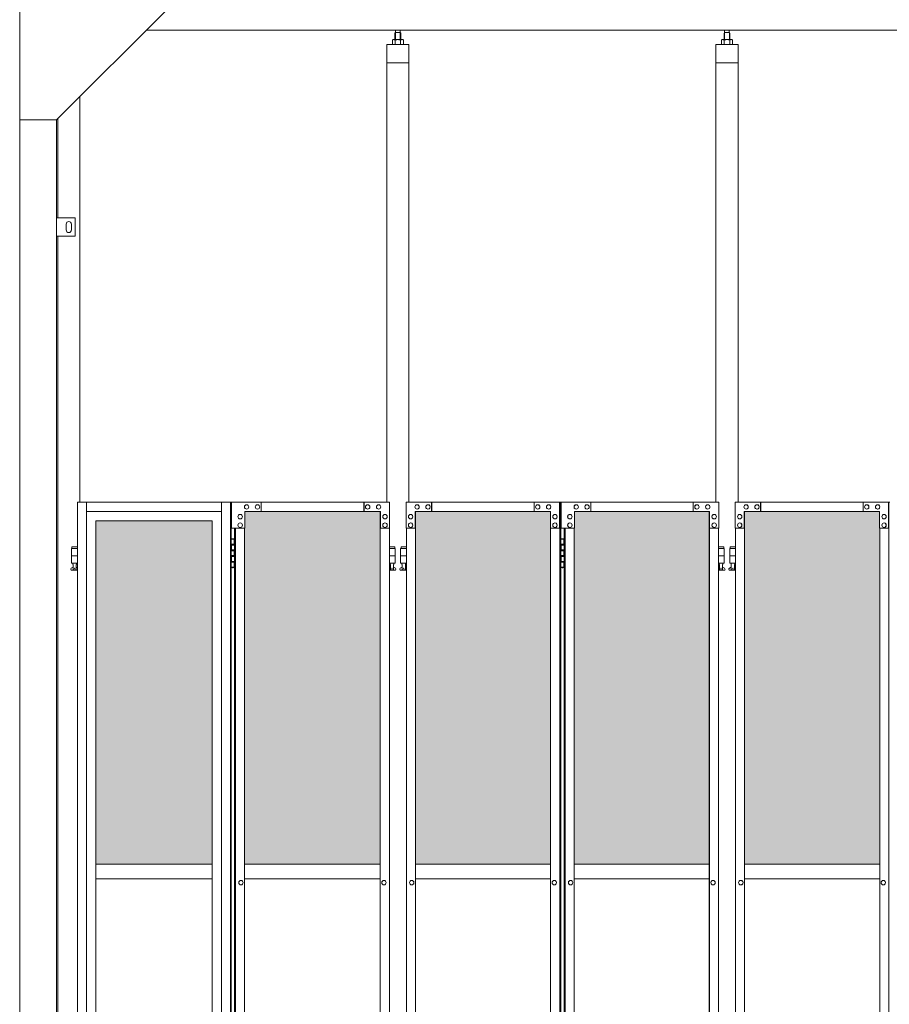
# Model space of a CAD drawing. Units: millimetres. Extents: x 2456 to 33146, y 470 to 10471.
# Drawn here: x 3800 to 6155, y 3965 to 6631 of the extents above; entities that cross this region are included whole.
import ezdxf

# ---------------------------------------------------------------- set-up
doc = ezdxf.new("R2010")
doc.units = ezdxf.units.MM
for name, color, linetype, lineweight in [('ハッチング', 171, 'Continuous', 9), ('実線', 3, 'Continuous', 18), ('細線', 4, 'Continuous', 9)]:
    doc.layers.add(name, color=color, linetype=linetype, lineweight=lineweight)

msp = doc.modelspace()

# ---------------------------------------------------------------- hatches: boundary and pattern name
at = {"layer": 'ハッチング', "ltscale": 0.05}
h = msp.add_hatch(dxfattribs=at)
h.set_pattern_fill('AR-B816', color=256, scale=0.2)
h.set_pattern_definition([(0, (-8905.03, -15192.75), (0, 40.64), []), (90, (-8905.03, -15192.75), (-40.64, 40.64), [40.64, -40.64])])
h.paths.add_polyline_path([(4321.6, 5274.6), (4006.1, 5274.6), (4006.1, 4344.6), (4321.6, 4344.6)])
h.paths.add_polyline_path([(4408.9, 4344.6), (4775.9, 4344.6), (4775.9, 5299.6), (4409.3, 5299.6), (4408.9, 5254.6)])
h.paths.add_polyline_path([(4871.8, 4344.6), (5237.6, 4344.6), (5237.1, 5254.6), (5237.1, 5299.6), (4871.8, 5299.6)])
h.paths.add_polyline_path([(5667.2, 5299.6), (5301.9, 5299.6), (5301.4, 5254.6), (5301.4, 4344.6), (5667.2, 4344.6)])
h.paths.add_polyline_path([(6128.1, 5254.6), (6128.1, 5299.6), (5762.8, 5299.6), (5762.8, 4344.6), (6128.6, 4344.6), (6128.6, 5254.6)], is_closed=False)
h.paths.add_polyline_path([(6558.2, 5299.6), (6192.9, 5299.6), (6192.4, 5254.6), (6192.4, 4344.6), (6558.2, 4344.6)])
h.paths.add_polyline_path([(6653.8, 4344.6), (7019.6, 4344.6), (7019.1, 5254.6), (7019.1, 5299.6), (6653.8, 5299.6)])
h.paths.add_polyline_path([(7449.2, 5299.6), (7083.9, 5299.6), (7083.4, 5254.6), (7083.4, 4344.6), (7449.2, 4344.6)])
h.paths.add_polyline_path([(7910.1, 5254.6), (7910.1, 5299.6), (7544.8, 5299.6), (7544.8, 4344.6), (7910.6, 4344.6), (7910.6, 5254.6)], is_closed=False)
h.paths.add_polyline_path([(7974.4, 4344.6), (8340.2, 4344.6), (8340.2, 5299.6), (7974.9, 5299.6), (7974.4, 5254.6)])
h.paths.add_polyline_path([(8435.8, 4344.6), (8801.6, 4344.6), (8801.1, 5254.6), (8801.1, 5299.6), (8435.8, 5299.6)])
h.paths.add_polyline_path([(9231.2, 5299.6), (8865.9, 5299.6), (8865.4, 5254.6), (8865.4, 4344.6), (9231.2, 4344.6)])
h.paths.add_polyline_path([(9692.1, 5254.6), (9692.1, 5299.6), (9326.8, 5299.6), (9326.8, 4344.6), (9692.6, 4344.6), (9692.6, 5254.6)], is_closed=False)
h.paths.add_polyline_path([(10122.2, 5299.6), (9756.9, 5299.6), (9756.4, 5254.6), (9756.4, 4344.6), (10122.2, 4344.6)])
h.paths.add_polyline_path([(10277.8, 4344.6), (10643.6, 4344.6), (10643.1, 5254.6), (10643.1, 5299.6), (10277.8, 5299.6)])
h.paths.add_polyline_path([(10707.4, 4344.6), (11073.2, 4344.6), (11073.2, 5299.6), (10707.9, 5299.6), (10707.4, 5254.6)])
h.paths.add_polyline_path([(11534.1, 5254.6), (11534.1, 5299.6), (11168.8, 5299.6), (11168.8, 4344.6), (11534.6, 4344.6), (11534.6, 5254.6)], is_closed=False)
h.paths.add_polyline_path([(11598.4, 4344.6), (11964.2, 4344.6), (11964.2, 5299.6), (11598.9, 5299.6), (11598.4, 5254.6)])
h.paths.add_polyline_path([(12425.1, 5254.6), (12425.1, 5299.6), (12059.8, 5299.6), (12059.8, 4344.6), (12425.6, 4344.6), (12425.6, 5254.6)], is_closed=False)
h.paths.add_polyline_path([(12855.2, 5299.6), (12489.9, 5299.6), (12489.4, 5254.6), (12489.4, 4344.6), (12855.2, 4344.6)])
h.paths.add_polyline_path([(13316.1, 5254.6), (13316.1, 5299.6), (12950.8, 5299.6), (12950.8, 4344.6), (13316.6, 4344.6), (13316.6, 5254.6)], is_closed=False)
h.paths.add_polyline_path([(13746.2, 5299.6), (13380.9, 5299.6), (13380.4, 5254.6), (13380.4, 4344.6), (13746.2, 4344.6)])
h.paths.add_polyline_path([(14207.1, 5254.6), (14207.1, 5299.6), (13841.8, 5299.6), (13841.8, 4344.6), (14207.6, 4344.6), (14207.6, 5254.6)], is_closed=False)
h.paths.add_polyline_path([(14271.4, 4344.6), (14637.2, 4344.6), (14637.2, 5299.6), (14271.9, 5299.6), (14271.4, 5254.6)])
h.paths.add_polyline_path([(14732.8, 4344.6), (15098.6, 4344.6), (15098.1, 5254.6), (15098.1, 5299.6), (14732.8, 5299.6)])
h.paths.add_polyline_path([(15528.2, 5299.6), (15162.9, 5299.6), (15162.4, 5254.6), (15162.4, 4344.6), (15528.2, 4344.6)])
h.paths.add_polyline_path([(15623.8, 4344.6), (15989.6, 4344.6), (15989.1, 5254.6), (15989.1, 5299.6), (15623.8, 5299.6)])
h.paths.add_polyline_path([(16419.2, 5299.6), (16053.9, 5299.6), (16053.4, 5254.6), (16053.4, 4344.6), (16419.2, 4344.6)])

# ---------------------------------------------------------------- linework, layer by layer
at = {"layer": '実線', "ltscale": 0.05}
for p, q in [((3800, 6760), (3800, 2810)), ((4200, 6660), (3900, 6360)), ((16257, 6603), (4143, 6603)), ((4817.5, 6596.6), (4816.1, 6595.1)), ((4816.1, 6595.1), (4816.1, 6577.6)), ((4830.5, 6596.6), (4817.5, 6596.6)), ((4817.7, 6596.6), (4817.7, 6603)), ((4830.2, 6596.6), (4830.2, 6603)), ((4830.5, 6596.6), (4831.9, 6595.1)), ((4831.9, 6595.1), (4831.9, 6577.6)), ((5708.5, 6596.6), (5707.1, 6595.1)), ((5707.1, 6595.1), (5707.1, 6577.6)), ((5721.5, 6596.6), (5708.5, 6596.6)), ((5708.7, 6596.6), (5708.7, 6603)), ((5721.2, 6596.6), (5721.2, 6603)), ((5721.5, 6596.6), (5722.9, 6595.1)), ((5722.9, 6595.1), (5722.9, 6577.6)), ((4854, 6564.6), (4794, 6564.6)), ((4794, 6564.6), (4794, 5324.6)), ((4811, 6577.6), (4809, 6576.4)), ((4809, 6576.4), (4809, 6564.6)), ((4837, 6577.6), (4811, 6577.6)), ((4813.4, 6577.6), (4812.7, 6577.6)), ((4814, 6577.5), (4813.4, 6577.6)), ((4814.6, 6577.4), (4814, 6577.5)), ((4815.2, 6577.3), (4814.6, 6577.4)), ((4815.6, 6577.2), (4815.2, 6577.3)), ((4816, 6577), (4815.6, 6577.2)), ((4816.3, 6576.8), (4816, 6577)), ((4816.4, 6576.6), (4816.3, 6576.8)), ((4816.5, 6576.4), (4816.4, 6576.6)), ((4816.6, 6576.6), (4816.5, 6576.4)), ((4816.5, 6576.4), (4816.5, 6576.4)), ((4816.5, 6576.4), (4816.5, 6576.4)), ((4816.5, 6576.4), (4816.5, 6564.6)), ((4816.9, 6576.8), (4816.6, 6576.6)), ((4817.5, 6577), (4816.9, 6576.8)), ((4818.3, 6577.2), (4817.5, 6577)), ((4819.2, 6577.3), (4818.3, 6577.2)), ((4820.2, 6577.4), (4819.2, 6577.3)), ((4821.4, 6577.5), (4820.2, 6577.4)), ((4822.7, 6577.6), (4821.4, 6577.5)), ((4824, 6577.6), (4822.7, 6577.6)), ((4825.3, 6577.6), (4824, 6577.6)), ((4826.6, 6577.5), (4825.3, 6577.6)), ((4827.8, 6577.4), (4826.6, 6577.5)), ((4828.8, 6577.3), (4827.8, 6577.4)), ((4829.7, 6577.2), (4828.8, 6577.3)), ((4830.5, 6577), (4829.7, 6577.2)), ((4831.1, 6576.8), (4830.5, 6577)), ((4831.4, 6576.6), (4831.1, 6576.8)), ((4831.5, 6576.4), (4831.4, 6576.6)), ((4831.6, 6576.6), (4831.5, 6576.4)), ((4831.5, 6576.4), (4831.5, 6576.4)), ((4831.5, 6576.4), (4831.5, 6564.6)), ((4831.7, 6576.8), (4831.6, 6576.6)), ((4832, 6577), (4831.7, 6576.8)), ((4832.4, 6577.2), (4832, 6577)), ((4832.8, 6577.3), (4832.4, 6577.2)), ((4833.4, 6577.4), (4832.8, 6577.3)), ((4834, 6577.5), (4833.4, 6577.4)), ((4834.6, 6577.6), (4834, 6577.5)), ((4835.3, 6577.6), (4834.6, 6577.6)), ((4835.3, 6577.6), (4835.3, 6577.6)), ((4837, 6577.6), (4839, 6576.4)), ((4839, 6576.4), (4839, 6564.6)), ((4854, 5324.6), (4854, 6564.6)), ((5685, 6564.6), (5685, 5324.6)), ((5745, 6564.6), (5685, 6564.6)), ((5702, 6577.6), (5700, 6576.4)), ((5700, 6576.4), (5700, 6564.6)), ((5728, 6577.6), (5702, 6577.6)), ((5704.4, 6577.6), (5703.7, 6577.6)), ((5705, 6577.5), (5704.4, 6577.6)), ((5705.6, 6577.4), (5705, 6577.5)), ((5706.2, 6577.3), (5705.6, 6577.4)), ((5706.6, 6577.2), (5706.2, 6577.3)), ((5707, 6577), (5706.6, 6577.2)), ((5707.3, 6576.8), (5707, 6577)), ((5707.4, 6576.6), (5707.3, 6576.8)), ((5707.5, 6576.4), (5707.4, 6576.6)), ((5707.6, 6576.6), (5707.5, 6576.4)), ((5707.5, 6576.4), (5707.5, 6576.4)), ((5707.5, 6576.4), (5707.5, 6576.4)), ((5707.5, 6576.4), (5707.5, 6564.6)), ((5707.9, 6576.8), (5707.6, 6576.6)), ((5708.5, 6577), (5707.9, 6576.8)), ((5709.3, 6577.2), (5708.5, 6577)), ((5710.2, 6577.3), (5709.3, 6577.2)), ((5711.2, 6577.4), (5710.2, 6577.3)), ((5712.4, 6577.5), (5711.2, 6577.4)), ((5713.7, 6577.6), (5712.4, 6577.5)), ((5715, 6577.6), (5713.7, 6577.6)), ((5716.3, 6577.6), (5715, 6577.6)), ((5717.6, 6577.5), (5716.3, 6577.6)), ((5718.8, 6577.4), (5717.6, 6577.5)), ((5719.8, 6577.3), (5718.8, 6577.4)), ((5720.7, 6577.2), (5719.8, 6577.3)), ((5721.5, 6577), (5720.7, 6577.2)), ((5722.1, 6576.8), (5721.5, 6577)), ((5722.4, 6576.6), (5722.1, 6576.8)), ((5722.5, 6576.4), (5722.4, 6576.6)), ((5722.6, 6576.6), (5722.5, 6576.4)), ((5722.5, 6576.4), (5722.5, 6576.4)), ((5722.5, 6576.4), (5722.5, 6564.6)), ((5722.7, 6576.8), (5722.6, 6576.6)), ((5723, 6577), (5722.7, 6576.8)), ((5723.4, 6577.2), (5723, 6577)), ((5723.8, 6577.3), (5723.4, 6577.2)), ((5724.4, 6577.4), (5723.8, 6577.3)), ((5725, 6577.5), (5724.4, 6577.4)), ((5725.6, 6577.6), (5725, 6577.5)), ((5726.3, 6577.6), (5725.6, 6577.6)), ((5726.3, 6577.6), (5726.3, 6577.6)), ((5728, 6577.6), (5730, 6576.4)), ((5730, 6576.4), (5730, 6564.6)), ((5745, 5324.6), (5745, 6564.6)), ((4854, 6514.6), (4794, 6514.6)), ((5745, 6514.6), (5685, 6514.6)), ((3963, 6423), (3963, 5324.6)), ((3800, 6360), (3900, 6360)), ((3900, 6360), (3900, 2260)), ((3903, 6095), (3903, 6363)), ((3950, 6095), (3900, 6095)), ((3950, 6045), (3950, 6095)), ((3926, 6078), (3926, 6070)), ((3926, 6062), (3926, 6070)), ((3940, 6078), (3940, 6070)), ((3940, 6062), (3940, 6070)), ((3900, 6045), (3950, 6045)), ((3903, 3615), (3903, 6045)), ((3956.4, 5324.6), (3956.4, 3344.1)), ((3956.4, 5324.6), (4372.9, 5324.6)), ((3981.1, 5324.6), (3981.1, 3904.6)), ((4346.3, 5324.6), (4346.3, 2324.6)), ((4370.9, 5324.6), (4370.9, 2324.6)), ((4372.9, 5324.6), (4372.9, 2324.6)), ((4373.3, 5324.6), (4373.3, 5254.6)), ((4373.3, 5324.6), (4801.3, 5324.6)), ((4414.2, 5318.1), (4414.3, 5318.1)), ((4414.2, 5306.1), (4414.3, 5306.1)), ((4443.8, 5318.1), (4443.9, 5318.1)), ((4443.8, 5306.1), (4443.9, 5306.1)), ((4453.7, 5299.6), (4453.7, 5324.6)), ((4731.9, 5299.6), (4731.9, 5324.6)), ((4732.3, 5299.6), (4732.3, 5324.6)), ((4742.2, 5318.1), (4742.2, 5318.1)), ((4742.2, 5306.1), (4742.2, 5306.1)), ((4771.8, 5318.1), (4771.8, 5318.1)), ((4771.8, 5306.1), (4771.8, 5306.1)), ((4801.3, 5324.6), (4801.3, 5254.6)), ((4846.4, 5324.6), (5265.1, 5324.6)), ((4846.4, 5324.6), (4846.4, 5254.6)), ((4875.9, 5318.1), (4875.8, 5318.1)), ((4875.9, 5306.1), (4875.8, 5306.1)), ((4905.4, 5318.1), (4905.3, 5318.1)), ((4905.4, 5306.1), (4905.3, 5306.1)), ((4915.2, 5299.6), (4915.2, 5324.6)), ((4915.7, 5324.6), (4915.7, 5299.6)), ((5192.9, 5324.6), (5192.9, 5299.6)), ((5202.7, 5318.1), (5202.6, 5318.1)), ((5202.7, 5306.1), (5202.6, 5306.1)), ((5232.2, 5318.1), (5232.1, 5318.1)), ((5232.2, 5306.1), (5232.1, 5306.1)), ((5261.7, 5254.6), (5261.7, 5324.6)), ((5262.2, 2324.6), (5262.2, 5324.6)), ((5265.1, 5324.6), (5265.1, 2324.6)), ((5692.6, 5324.6), (5265.9, 5324.6)), ((5265.9, 5254.6), (5265.9, 5324.6)), ((5306.8, 5318.1), (5306.9, 5318.1)), ((5306.8, 5306.1), (5306.9, 5306.1)), ((5336.3, 5318.1), (5336.4, 5318.1)), ((5336.3, 5306.1), (5336.4, 5306.1)), ((5346.1, 5324.6), (5346.1, 5299.6)), ((5623.3, 5324.6), (5623.3, 5299.6)), ((5623.8, 5299.6), (5623.8, 5324.6)), ((5633.6, 5318.1), (5633.7, 5318.1)), ((5633.6, 5306.1), (5633.7, 5306.1)), ((5663.1, 5318.1), (5663.2, 5318.1)), ((5663.1, 5306.1), (5663.2, 5306.1)), ((5692.6, 5324.6), (5692.6, 5254.6)), ((5737.4, 5324.6), (6156.1, 5324.6)), ((5737.4, 5324.6), (5737.4, 5254.6)), ((5766.9, 5318.1), (5766.8, 5318.1)), ((5766.9, 5306.1), (5766.8, 5306.1)), ((5796.4, 5318.1), (5796.3, 5318.1)), ((5796.4, 5306.1), (5796.3, 5306.1)), ((5806.2, 5299.6), (5806.2, 5324.6)), ((5806.7, 5324.6), (5806.7, 5299.6)), ((6083.9, 5324.6), (6083.9, 5299.6)), ((6093.7, 5318.1), (6093.6, 5318.1)), ((6093.7, 5306.1), (6093.6, 5306.1)), ((6123.2, 5318.1), (6123.1, 5318.1)), ((6123.2, 5306.1), (6123.1, 5306.1)), ((6152.7, 5254.6), (6152.7, 5324.6)), ((6153.2, 2324.6), (6153.2, 5324.6)), ((4346.3, 5299.6), (3981.1, 5299.6)), ((4397, 5291.6), (4397, 5291.6)), ((4397, 5279.6), (4397, 5279.6)), ((4409.3, 5254.6), (4409.3, 5299.6)), ((4776.7, 5299.6), (4409.3, 5299.6)), ((4775.9, 2349.6), (4775.9, 5299.6)), ((4776.3, 2349.6), (4776.3, 5299.6)), ((4776.7, 5254.6), (4776.7, 5299.6)), ((4789, 5291.6), (4789.1, 5291.6)), ((4789, 5279.6), (4789.1, 5279.6)), ((4858.7, 5291.6), (4858.6, 5291.6)), ((4858.7, 5279.6), (4858.6, 5279.6)), ((4871, 5299.6), (5237.1, 5299.6)), ((4871, 5254.6), (4871, 5299.6)), ((4871.5, 2349.6), (4871.5, 5299.6)), ((4871.8, 5299.6), (4871.8, 2349.6)), ((5237.1, 5299.6), (5237.1, 5254.6)), ((5249.4, 5291.6), (5249.3, 5291.6)), ((5249.4, 5279.6), (5249.3, 5279.6)), ((5289.6, 5291.6), (5289.7, 5291.6)), ((5289.6, 5279.6), (5289.7, 5279.6)), ((5668, 5299.6), (5301.9, 5299.6)), ((5301.9, 5299.6), (5301.9, 5254.6)), ((5667.2, 5299.6), (5667.2, 2349.6)), ((5667.5, 2349.6), (5667.5, 5299.6)), ((5668, 5254.6), (5668, 5299.6)), ((5680.3, 5291.6), (5680.4, 5291.6)), ((5680.3, 5279.6), (5680.4, 5279.6)), ((5749.7, 5291.6), (5749.6, 5291.6)), ((5749.7, 5279.6), (5749.6, 5279.6)), ((5762, 5299.6), (6128.1, 5299.6)), ((5762, 5254.6), (5762, 5299.6)), ((5762.5, 2349.6), (5762.5, 5299.6)), ((5762.8, 5299.6), (5762.8, 2349.6)), ((6128.1, 5299.6), (6128.1, 5254.6)), ((6140.4, 5291.6), (6140.3, 5291.6)), ((6140.4, 5279.6), (6140.3, 5279.6)), ((4005.8, 5274.6), (4321.6, 5274.6)), ((4005.8, 3859.6), (4005.8, 5274.6)), ((4006.1, 5274.6), (4006.1, 3859.6)), ((4321.6, 5274.6), (4321.6, 3904.6)), ((4409.3, 5254.6), (4373.3, 5254.6)), ((4381.6, 5254.6), (4381.6, 2394.6)), ((4384.2, 5254.6), (4384.2, 2394.6)), ((4397, 5268.6), (4397, 5268.6)), ((4397, 5256.6), (4397, 5256.6)), ((4408.9, 5254.6), (4408.9, 2394.6)), ((4801.3, 5254.6), (4776.3, 5254.6)), ((4789, 5268.6), (4789.1, 5268.6)), ((4789, 5256.6), (4789.1, 5256.6)), ((4800.9, 5254.6), (4800.9, 2394.6)), ((4846.4, 5254.6), (4871.5, 5254.6)), ((4846.9, 2394.6), (4846.9, 5254.6)), ((4858.7, 5268.6), (4858.6, 5268.6)), ((4858.7, 5256.6), (4858.6, 5256.6)), ((5237.1, 5254.6), (5262.2, 5254.6)), ((5237.6, 5254.6), (5237.6, 2394.6)), ((5249.4, 5268.6), (5249.3, 5268.6)), ((5249.4, 5256.6), (5249.3, 5256.6)), ((5301.9, 5254.6), (5265.9, 5254.6)), ((5273.9, 5254.6), (5273.9, 2394.6)), ((5276.8, 2394.6), (5276.8, 5254.6)), ((5289.6, 5268.6), (5289.7, 5268.6)), ((5289.6, 5256.6), (5289.7, 5256.6)), ((5301.4, 5254.6), (5301.4, 2394.6)), ((5692.6, 5254.6), (5667.5, 5254.6)), ((5680.3, 5268.6), (5680.4, 5268.6)), ((5680.3, 5256.6), (5680.4, 5256.6)), ((5692.1, 2394.6), (5692.1, 5254.6)), ((5737.4, 5254.6), (5762.5, 5254.6)), ((5737.9, 2394.6), (5737.9, 5254.6)), ((5749.7, 5268.6), (5749.6, 5268.6)), ((5749.7, 5256.6), (5749.6, 5256.6)), ((6128.1, 5254.6), (6153.2, 5254.6)), ((6128.6, 5254.6), (6128.6, 2394.6)), ((6140.4, 5268.6), (6140.3, 5268.6)), ((6140.4, 5256.6), (6140.3, 5256.6)), ((4376.2, 5226.1), (4373.7, 5225.6)), ((4377.2, 5226.1), (4376.2, 5226.1)), ((4377.2, 5226.1), (4378.2, 5226.1)), ((4378.2, 5226.1), (4380.7, 5225.6)), ((5268.5, 5226.1), (5266, 5225.6)), ((5269.5, 5226.1), (5268.5, 5226.1)), ((5269.5, 5226.1), (5270.5, 5226.1)), ((5270.5, 5226.1), (5273, 5225.6)), ((3956.4, 5199.6), (3940.5, 5199.6)), ((3940.5, 5199.6), (3940.5, 5159.6)), ((3941.5, 5203.6), (3941.5, 5199.6)), ((3941.5, 5203.6), (3956.4, 5203.6)), ((4372.9, 5224.6), (4380.7, 5224.6)), ((4373.2, 5211.1), (4380.7, 5211.1)), ((4373.2, 5211.1), (4373.2, 5193.1)), ((4373.7, 5224.6), (4373.7, 5225.6)), ((4373.7, 5211.1), (4373.7, 5193.1)), ((4373.7, 5208.6), (4381.2, 5208.6)), ((4380.7, 5224.6), (4380.7, 5225.6)), ((4380.7, 5208.6), (4380.7, 5224.6)), ((4381.2, 5224.6), (4381.6, 5224.6)), ((4381.2, 5208.6), (4381.2, 5224.6)), ((4800.9, 5203.6), (4815.5, 5203.6)), ((4816.5, 5199.6), (4800.9, 5199.6)), ((4815.5, 5203.6), (4815.5, 5199.6)), ((4816.5, 5199.6), (4816.5, 5159.6)), ((4846.9, 5199.6), (4831.5, 5199.6)), ((4831.5, 5199.6), (4831.5, 5159.6)), ((4832.5, 5203.6), (4832.5, 5199.6)), ((4832.5, 5203.6), (4846.9, 5203.6)), ((5265.1, 5224.6), (5273, 5224.6)), ((5265.5, 5211.1), (5273, 5211.1)), ((5265.5, 5211.1), (5265.5, 5193.1)), ((5266, 5224.6), (5266, 5225.6)), ((5266, 5211.1), (5266, 5193.1)), ((5266, 5208.6), (5273.5, 5208.6)), ((5273, 5224.6), (5273, 5225.6)), ((5273, 5208.6), (5273, 5224.6)), ((5273.5, 5224.6), (5273.9, 5224.6)), ((5273.5, 5208.6), (5273.5, 5224.6)), ((5706.5, 5203.6), (5692.1, 5203.6)), ((5692.1, 5199.6), (5707.5, 5199.6)), ((5706.5, 5203.6), (5706.5, 5199.6)), ((5707.5, 5199.6), (5707.5, 5159.6)), ((5737.9, 5199.6), (5722.5, 5199.6)), ((5722.5, 5199.6), (5722.5, 5159.6)), ((5723.5, 5203.6), (5723.5, 5199.6)), ((5723.5, 5203.6), (5737.9, 5203.6)), ((3956.4, 5179.6), (3940.5, 5179.6)), ((4373.2, 5193.1), (4380.7, 5193.1)), ((4373.2, 5180.1), (4373.7, 5180.1)), ((4373.2, 5180.1), (4373.2, 5162.1)), ((4373.7, 5195.6), (4381.2, 5195.6)), ((4373.7, 5180.1), (4380.7, 5180.1)), ((4373.7, 5180.1), (4373.7, 5162.1)), ((4373.7, 5177.6), (4381.2, 5177.6)), ((4380.7, 5177.6), (4380.7, 5195.6)), ((4381.2, 5177.6), (4381.2, 5195.6)), ((4816.5, 5179.6), (4800.9, 5179.6)), ((4846.9, 5179.6), (4831.5, 5179.6)), ((5265.5, 5193.1), (5273, 5193.1)), ((5265.5, 5180.1), (5266, 5180.1)), ((5265.5, 5180.1), (5265.5, 5162.1)), ((5266, 5195.6), (5273.5, 5195.6)), ((5266, 5180.1), (5273, 5180.1)), ((5266, 5180.1), (5266, 5162.1)), ((5266, 5177.6), (5273.5, 5177.6)), ((5273, 5177.6), (5273, 5195.6)), ((5273.5, 5177.6), (5273.5, 5195.6)), ((5692.1, 5179.6), (5707.5, 5179.6)), ((5737.9, 5179.6), (5722.5, 5179.6)), ((3939.6, 5146.2), (3944.8, 5149)), ((3956.4, 5159.6), (3940.5, 5159.6)), ((3944, 5159.6), (3944, 5156.6)), ((3944, 5156.6), (3944.8, 5156.6)), ((3944.8, 5141.6), (3944.8, 5156.6)), ((3953.2, 5141.6), (3953.2, 5156.6)), ((3954, 5156.6), (3953.2, 5156.6)), ((3956.4, 5147.3), (3953.2, 5149)), ((3954, 5159.6), (3954, 5156.6)), ((4380.7, 5148.6), (4372.9, 5148.6)), ((4373.2, 5162.1), (4380.7, 5162.1)), ((4373.7, 5164.6), (4381.2, 5164.6)), ((4373.7, 5148.6), (4373.7, 5147.6)), ((4376.2, 5147.1), (4373.7, 5147.6)), ((4377.2, 5147.1), (4376.2, 5147.1)), ((4377.2, 5147.1), (4378.2, 5147.1)), ((4378.2, 5147.1), (4380.7, 5147.6)), ((4380.7, 5148.6), (4380.7, 5164.6)), ((4380.7, 5148.6), (4380.7, 5147.6)), ((4381.2, 5148.6), (4381.2, 5164.6)), ((4381.6, 5148.6), (4381.2, 5148.6)), ((4816.5, 5159.6), (4800.9, 5159.6)), ((4800.9, 5147.5), (4803.8, 5149)), ((4803, 5159.6), (4803, 5156.6)), ((4803, 5156.6), (4803.8, 5156.6)), ((4803.8, 5141.6), (4803.8, 5156.6)), ((4812.2, 5141.6), (4812.2, 5156.6)), ((4813, 5156.6), (4812.2, 5156.6)), ((4817.4, 5146.2), (4812.2, 5149)), ((4813, 5159.6), (4813, 5156.6)), ((4830.6, 5146.2), (4835.8, 5149)), ((4846.9, 5159.6), (4831.5, 5159.6)), ((4835, 5159.6), (4835, 5156.6)), ((4835, 5156.6), (4835.8, 5156.6)), ((4835.8, 5141.6), (4835.8, 5156.6)), ((4844.2, 5141.6), (4844.2, 5156.6)), ((4845, 5156.6), (4844.2, 5156.6)), ((4846.9, 5147.6), (4844.2, 5149)), ((4845, 5159.6), (4845, 5156.6)), ((5273, 5148.6), (5265.1, 5148.6)), ((5265.5, 5162.1), (5273, 5162.1)), ((5266, 5164.6), (5273.5, 5164.6)), ((5266, 5148.6), (5266, 5147.6)), ((5268.5, 5147.1), (5266, 5147.6)), ((5269.5, 5147.1), (5268.5, 5147.1)), ((5269.5, 5147.1), (5270.5, 5147.1)), ((5270.5, 5147.1), (5273, 5147.6)), ((5273, 5148.6), (5273, 5164.6)), ((5273, 5148.6), (5273, 5147.6)), ((5273.5, 5148.6), (5273.5, 5164.6)), ((5273.9, 5148.6), (5273.5, 5148.6)), ((5692.1, 5159.6), (5707.5, 5159.6)), ((5692.1, 5147.6), (5694.8, 5149)), ((5694, 5159.6), (5694, 5156.6)), ((5694, 5156.6), (5694.8, 5156.6)), ((5694.8, 5141.6), (5694.8, 5156.6)), ((5703.2, 5141.6), (5703.2, 5156.6)), ((5704, 5156.6), (5703.2, 5156.6)), ((5708.4, 5146.2), (5703.2, 5149)), ((5704, 5159.6), (5704, 5156.6)), ((5721.6, 5146.2), (5726.8, 5149)), ((5737.9, 5159.6), (5722.5, 5159.6)), ((5726, 5159.6), (5726, 5156.6)), ((5726, 5156.6), (5726.8, 5156.6)), ((5726.8, 5141.6), (5726.8, 5156.6)), ((5735.2, 5141.6), (5735.2, 5156.6)), ((5736, 5156.6), (5735.2, 5156.6)), ((5737.9, 5147.6), (5735.2, 5149)), ((5736, 5159.6), (5736, 5156.6)), ((3941, 5140.6), (3956.4, 5140.6)), ((3944.8, 5141.6), (3953.2, 5141.6)), ((4800.9, 5140.6), (4816, 5140.6)), ((4803.8, 5141.6), (4812.2, 5141.6)), ((4832, 5140.6), (4846.9, 5140.6)), ((4835.8, 5141.6), (4844.2, 5141.6)), ((5707, 5140.6), (5692.1, 5140.6)), ((5703.2, 5141.6), (5694.8, 5141.6)), ((5723, 5140.6), (5737.9, 5140.6)), ((5726.8, 5141.6), (5735.2, 5141.6)), ((4006.1, 4344.6), (4321.6, 4344.6)), ((4408.9, 4344.6), (4775.9, 4344.6)), ((5237.6, 4344.6), (4871.8, 4344.6)), ((5301.4, 4344.6), (5667.2, 4344.6)), ((6128.6, 4344.6), (5762.8, 4344.6)), ((4006.1, 4304.6), (4321.6, 4304.6)), ((4398.9, 4300.6), (4399, 4300.6)), ((4775.9, 4304.6), (4408.9, 4304.6)), ((4786.1, 4300.6), (4786.1, 4300.6)), ((4861.7, 4300.6), (4861.6, 4300.6)), ((4871.8, 4304.6), (5237.6, 4304.6)), ((5247.5, 4300.6), (5247.4, 4300.6)), ((5291.5, 4300.6), (5291.6, 4300.6)), ((5667.2, 4304.6), (5301.4, 4304.6)), ((5677.3, 4300.6), (5677.4, 4300.6)), ((5752.7, 4300.6), (5752.6, 4300.6)), ((5762.8, 4304.6), (6128.6, 4304.6)), ((6138.5, 4300.6), (6138.4, 4300.6)), ((4398.9, 4288.6), (4399, 4288.6)), ((4786.1, 4288.6), (4786.1, 4288.6)), ((4861.7, 4288.6), (4861.6, 4288.6)), ((5247.5, 4288.6), (5247.4, 4288.6)), ((5291.5, 4288.6), (5291.6, 4288.6)), ((5677.3, 4288.6), (5677.4, 4288.6)), ((5752.7, 4288.6), (5752.6, 4288.6)), ((6138.5, 4288.6), (6138.4, 4288.6))]:
    msp.add_line(p, q, dxfattribs=at)
for centre in [(3949, 5145.6), (4808, 5145.6), (4840, 5145.6), (5699, 5145.6), (5731, 5145.6)]:
    msp.add_circle(centre, 0.5, dxfattribs=at)
for centre, radius, start, end in [((3933, 6078), 7, 0, 180), ((3933, 6062), 7, 180, 0), ((3941, 5143.6), 3, 118.0725, 270), ((4816, 5143.6), 3, 270, 61.9275), ((4832, 5143.6), 3, 118.0725, 270), ((5707, 5143.6), 3, 270, 61.9275), ((5723, 5143.6), 3, 118.0725, 270)]:
    msp.add_arc(centre, radius, start, end, dxfattribs=at)
for centre, ratio, start_param, end_param in [((4414.2, 5312.1), 0.986332, 3.141593, 6.283185), ((4443.8, 5312.1), 0.986332, 3.141593, 6.283185), ((4742.2, 5312.1), 0.986332, 3.141593, 6.283185), ((4771.8, 5312.1), 0.986332, 3.141593, 6.283185), ((4875.9, 5312.1), 0.982913, 0, 3.141593), ((4905.4, 5312.1), 0.982913, 0, 3.141593), ((5202.7, 5312.1), 0.982913, 0, 3.141593), ((5232.2, 5312.1), 0.982913, 0, 3.141593), ((5766.9, 5312.1), 0.982913, 0, 3.141593), ((5796.4, 5312.1), 0.982913, 0, 3.141593), ((6093.7, 5312.1), 0.982913, 0, 3.141593), ((6123.2, 5312.1), 0.982913, 0, 3.141593), ((4397, 5285.6), 0.986332, 3.141593, 6.283185), ((4789, 5285.6), 0.986332, 3.141593, 6.283185), ((4858.7, 5285.6), 0.982913, 0, 3.141593), ((5249.4, 5285.6), 0.982913, 0, 3.141593), ((5749.7, 5285.6), 0.982913, 0, 3.141593), ((6140.4, 5285.6), 0.982913, 0, 3.141593), ((4397, 5262.6), 0.986332, 3.141593, 6.283185), ((4789, 5262.6), 0.986332, 3.141593, 6.283185), ((4858.7, 5262.6), 0.982913, 0, 3.141593), ((5249.4, 5262.6), 0.982913, 0, 3.141593), ((5749.7, 5262.6), 0.982913, 0, 3.141593), ((6140.4, 5262.6), 0.982913, 0, 3.141593), ((4398.9, 4294.6), 0.986332, 3.141593, 6.283185), ((4786.1, 4294.6), 0.986332, 3.141593, 6.283185), ((4861.7, 4294.6), 0.982913, 0, 3.141593), ((5247.5, 4294.6), 0.982913, 0, 3.141593), ((5752.7, 4294.6), 0.982913, 0, 3.141593), ((6138.5, 4294.6), 0.982913, 0, 3.141593)]:
    msp.add_ellipse(centre, major_axis=(0, -6), ratio=ratio, start_param=start_param, end_param=end_param, dxfattribs=at)
for centre, ratio in [((4414.3, 5312.1), 0.986332), ((4443.9, 5312.1), 0.986332), ((4742.2, 5312.1), 0.986332), ((4771.8, 5312.1), 0.986332), ((4875.8, 5312.1), 0.982913), ((4905.3, 5312.1), 0.982913), ((5202.6, 5312.1), 0.982913), ((5232.1, 5312.1), 0.982913), ((5766.8, 5312.1), 0.982913), ((5796.3, 5312.1), 0.982913), ((6093.6, 5312.1), 0.982913), ((6123.1, 5312.1), 0.982913), ((4397, 5285.6), 0.986332), ((4789.1, 5285.6), 0.986332), ((4858.6, 5285.6), 0.982913), ((5249.3, 5285.6), 0.982913), ((5749.6, 5285.6), 0.982913), ((6140.3, 5285.6), 0.982913), ((4397, 5262.6), 0.986332), ((4789.1, 5262.6), 0.986332), ((4858.6, 5262.6), 0.982913), ((5249.3, 5262.6), 0.982913), ((5749.6, 5262.6), 0.982913), ((6140.3, 5262.6), 0.982913), ((4399, 4294.6), 0.986332), ((4786.1, 4294.6), 0.986332), ((4861.6, 4294.6), 0.982913), ((5247.4, 4294.6), 0.982913), ((5752.6, 4294.6), 0.982913), ((6138.4, 4294.6), 0.982913)]:
    msp.add_ellipse(centre, major_axis=(0, -6), ratio=ratio, dxfattribs=at)
at = {"layer": '実線', "ltscale": 0.05, "extrusion": (0, 0, -1)}
for centre in [(5306.8, 5312.1), (5336.3, 5312.1), (5633.6, 5312.1), (5663.1, 5312.1), (5289.6, 5285.6), (5680.3, 5285.6), (5289.6, 5262.6), (5680.3, 5262.6), (5291.5, 4294.6), (5677.3, 4294.6)]:
    msp.add_ellipse(centre, major_axis=(0, -6), ratio=0.982913, start_param=0, end_param=3.141593, dxfattribs=at)
for centre in [(5306.9, 5312.1), (5336.4, 5312.1), (5633.7, 5312.1), (5663.2, 5312.1), (5289.7, 5285.6), (5680.4, 5285.6), (5289.7, 5262.6), (5680.4, 5262.6), (5291.6, 4294.6), (5677.4, 4294.6)]:
    msp.add_ellipse(centre, major_axis=(0, -6), ratio=0.982913, dxfattribs=at)
at = {"layer": '細線', "ltscale": 0.05}
for p, q in [((4817.5, 6596.6), (4817.5, 6577.6)), ((4830.5, 6596.6), (4830.5, 6577.6)), ((5708.5, 6596.6), (5708.5, 6577.6)), ((5721.5, 6596.6), (5721.5, 6577.6))]:
    msp.add_line(p, q, dxfattribs=at)

doc.saveas('drawing.dxf')
